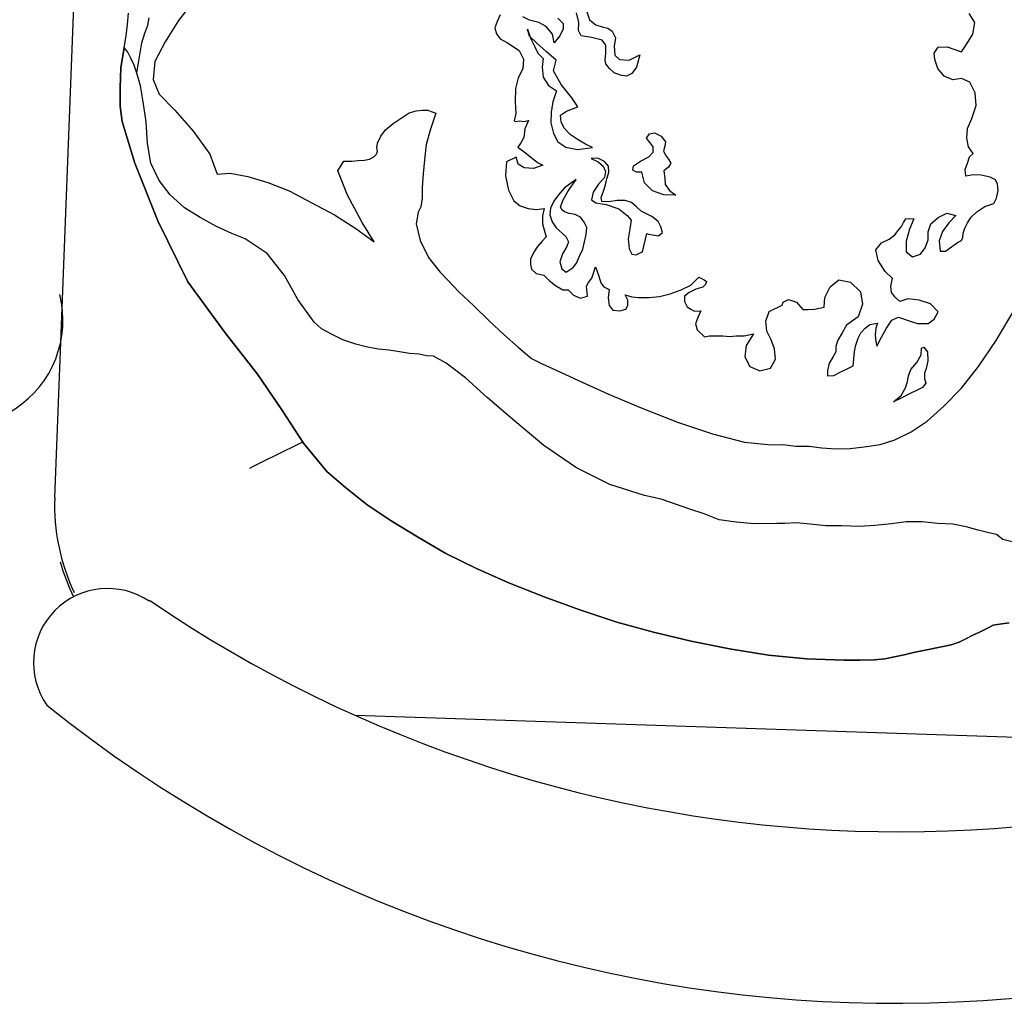
# Model space of a CAD drawing. Extents: x 703.6 to 734.4, y 745.1 to 792.6.
# Drawn here: x 720.2 to 720.5, y 748 to 748.3 of the extents above; entities that cross this region are included whole.
import ezdxf

# ---------------------------------------------------------------- set-up
doc = ezdxf.new("R2010")
doc.units = 0
doc.header["$MEASUREMENT"] = 0
doc.layers.add('MOBILIA', color=8, linetype='CONTINUOUS')

msp = doc.modelspace()

# ---------------------------------------------------------------- linework, layer by layer
at = {"layer": 'MOBILIA'}
for p, q in [((720.2046994460152, 748.1245677551586), (720.2162419368717, 748.4212036756697)), ((720.3023414268793, 748.0537903845374), (720.6295257905094, 748.0429153091549))]:
    msp.add_line(p, q, dxfattribs=at)
for points in [[(720.2502087987856, 748.2865860387627), (720.2449712829886, 748.2796765849693), (720.2406007744423, 748.2727626971395), (720.2372733350197, 748.266363692817), (720.2367229792231, 748.2604707039299), (720.2386064513806, 748.2557791098931), (720.2437818906714, 748.250550462168), (720.2498154691418, 748.2435833659046), (720.255153668196, 748.2362730139688), (720.2575475898248, 748.2296713435575), (720.2617109982456, 748.2299968630845), (720.267427925261, 748.228927189744), (720.2740074254914, 748.2269860751165), (720.2809301813936, 748.2243495810732), (720.2880201310951, 748.2204983900707), (720.2956293983405, 748.2164711371967), (720.3025432861705, 748.2121006286503), (720.3085901667487, 748.2077345541408), (720.3046338584531, 748.2139974029166), (720.2998238450145, 748.2228657074826), (720.2967434120425, 748.230858136725), (720.2986667905257, 748.2339696079501), (720.3012678122794, 748.2339563058416), (720.3033495164901, 748.2341190656053), (720.3054312207005, 748.2342818253691), (720.3069936073672, 748.2346206470039), (720.3083843661985, 748.2353071583472), (720.3092558074859, 748.2361697315627), (720.3096079312298, 748.2372083666497), (720.3094407374304, 748.2384230636088), (720.3096212333382, 748.2398093884034), (720.3106731705337, 748.2420582864135), (720.3122444252731, 748.2441311225515), (720.3146826872638, 748.2461995246537), (720.3172925770899, 748.2479202370477), (720.3199024669159, 748.2496409494419), (720.3221602329986, 748.2503230267486), (720.3242419372089, 748.2504857865125), (720.3259759517116, 748.2504769184401), (720.3270145867989, 748.2501247946963), (720.3280532218857, 748.2497726709522), (720.3285725394294, 748.2495966090802), (720.3268119207098, 748.2444034336444), (720.3253989916981, 748.239381886045), (720.3248530699373, 748.234355904409), (720.3244832100488, 748.2298492403162), (720.3241133501602, 748.2253425762239), (720.3240956140154, 748.2218745472186), (720.3237346221995, 748.219101897629), (720.3228587468756, 748.2173723171626), (720.3221456313155, 748.213561032485), (720.3235053518933, 748.2081784930693), (720.326251397266, 748.2026154577453), (720.3298688839262, 748.1979149956361), (720.3324566035716, 748.1953006717735), (720.3360785242685, 748.1914672169158), (720.3409107078878, 748.1869339486067), (720.3459145193426, 748.1820529905898), (720.3507467029619, 748.1775197222797), (720.3554072587456, 748.1733341436783), (720.3597245588577, 748.1698439444923), (720.3631837197905, 748.1680921938449), (720.3676815158108, 748.1659883194537), (720.3749475273844, 748.1626564459949), (720.3844624369684, 748.1582726353405), (720.3953636713468, 748.153708328778), (720.407131912977, 748.1491395881793), (720.4185568989349, 748.1452662269959), (720.4289476838425, 748.1426119968077), (720.4376133223195, 748.1417006491951), (720.4414290410327, 748.1418545408861), (720.4455880154175, 748.1413130531615), (720.4499230516741, 748.141290882981), (720.4540820260584, 748.1407493952562), (720.458588690151, 748.1403795353677), (720.4632714161156, 748.1405289930227), (720.4677825142439, 748.1410261403856), (720.472988991788, 748.14186654342), (720.4778522136605, 748.1434023258699), (720.483067559277, 748.1459767434068), (720.4882873389295, 748.1494181681952), (720.4936876144902, 748.1542459177782), (720.4994400137949, 748.1601123024487), (720.5050252192999, 748.1671933840779), (720.510790920713, 748.1756607905023), (720.5169131799066, 748.186033839265)], [(720.5150036388441, 748.0839074795168), (720.5125742449255, 748.0835730919176), (720.5097971612998, 748.0830670764823), (720.5084064024688, 748.0823805651393), (720.5070156436379, 748.081694053796), (720.5052771950989, 748.0808359146171), (720.5031910568522, 748.0798061476024), (720.501104918606, 748.078776380588), (720.4986710906514, 748.0775749857368), (720.4960656348613, 748.0767212805944), (720.4929408615276, 748.0760436373233), (720.4882537015269, 748.075027172417), (720.4839142312344, 748.0741823353466), (720.4807894579006, 748.0735046920757), (720.4776646845669, 748.0728270488047), (720.4745399112334, 748.0721494055339), (720.4712435100639, 748.0718194519708), (720.4665607840994, 748.0716699943158), (720.4613587405914, 748.0716965985329), (720.4490490112369, 748.0721063647469), (720.4367437159189, 748.0733831382123), (720.4240951649292, 748.0753552910932), (720.4116226758111, 748.0778467615179), (720.3993262485653, 748.080857549486), (720.3873775110271, 748.0840399652897), (720.3754332075254, 748.0880893883449), (720.3638365937314, 748.0923104392356), (720.352587669645, 748.0967031179624), (720.3420341249738, 748.1014390523607), (720.331828270011, 748.1063466145953), (720.3226654841711, 748.1117690603363), (720.3140220158748, 748.117015444206), (720.3062455548301, 748.1222573940398), (720.2991644732006, 748.127842599545), (720.2931220266581, 748.1330756813057), (720.2855393636298, 748.1423049776882), (720.2784848862174, 748.153092226701), (720.2705678355899, 748.1647509170017), (720.2600586312808, 748.1781569239132), (720.2480047764494, 748.1946921381945), (720.2382219898091, 748.2145104515374), (720.2306881011784, 748.2332768276841), (720.2265956373362, 748.2468234241784), (720.225926862138, 748.2516822120145), (720.2259579003908, 748.2577512627739), (720.2261650005161, 748.2643396310767), (720.2272391078923, 748.2709235653434), (720.2279522234526, 748.2747348500203), (720.2283176493052, 748.2783745068615), (720.2286830751575, 748.2820141637029)], [(720.349544772799, 748.2815694605109), (720.3484928356039, 748.2793205625013), (720.3477885881157, 748.277243292327), (720.348299037587, 748.2753332159524), (720.3495048664737, 748.2737663952493), (720.3519253923197, 748.2723667683459), (720.3557278089243, 748.2699196382831), (720.3571008316105, 748.2671381206211), (720.3569114676302, 748.2640177813233), (720.3553357788549, 748.2610779379344), (720.3544510354589, 748.2576143429652), (720.354428865278, 748.2532793067084), (720.3545827569693, 748.2494635879954), (720.3540501373171, 748.2470386281135), (720.3545694548606, 748.2468625662412), (720.3557841518198, 748.2470297600408), (720.3571704766146, 748.2468492641327), (720.3587328632815, 748.2471880857682), (720.3575048642141, 748.2444198702145), (720.3571438723975, 748.2416472206247), (720.3562679970743, 748.2399176401583), (720.3552204939147, 748.2385357493996), (720.3572933300526, 748.2369644946604), (720.3593661661906, 748.2353932399213), (720.3616106301648, 748.2334742954744), (720.3633402106311, 748.2325984201508), (720.3603870651333, 748.231573087172), (720.3572667258355, 748.2317624511523), (720.3553655175333, 748.2329860161839), (720.3546834402265, 748.2352437822666), (720.3515542328561, 748.2336991317444), (720.3511843729682, 748.2291924676516), (720.3522008378741, 748.2245053076512), (720.3539171162324, 748.2210284105735), (720.35598995237, 748.2194571558342), (720.3585865400883, 748.2185768464745), (720.3613591896775, 748.2182158546583), (720.3637885835956, 748.2185502422575), (720.3632559639443, 748.2161252823754), (720.3632426618357, 748.2135242606217), (720.3637531113068, 748.2116141842465), (720.3644351886136, 748.2093564181642), (720.3630399957464, 748.2078028995699), (720.3616448028793, 748.2062493809757), (720.3604212378478, 748.2043481726731), (720.3593693006525, 748.202099274663), (720.3593604325799, 748.2003652601608), (720.3596992542155, 748.1988028734937), (720.3612527728097, 748.1974076806265), (720.3636777326918, 748.1968750609745), (720.3654028791221, 748.1951321783996), (720.3674757152602, 748.1935609236604), (720.369896241106, 748.1921612967568), (720.3716302556089, 748.1921524286846), (720.3733554020392, 748.1904095461099), (720.3756043000487, 748.1893576089141), (720.3778620661312, 748.1900396862208), (720.3775321125682, 748.1933360873903), (720.3782319260201, 748.1945463503135), (720.3792794291796, 748.1959282410722), (720.3798076147955, 748.1974861937027), (720.3805118622834, 748.1995634638771), (720.3815371952619, 748.1966103183789), (720.3822192725689, 748.1943525522969), (720.3832534736197, 748.1931334213017), (720.3849830540864, 748.1922575459777), (720.3846220622702, 748.1894848963881), (720.3849564498692, 748.1870555024701), (720.3861622787562, 748.1854886817667), (720.388415610802, 748.185303751823), (720.3903256871769, 748.1858142012937), (720.3910255006286, 748.1870244642163), (720.3910343687011, 748.1887584787195), (720.390176229522, 748.1904969272583), (720.3922534996962, 748.1897926797702), (720.3945068317425, 748.189607749826), (720.3979748607476, 748.1895900136816), (720.4012712619171, 748.1899199672442), (720.4047437249586, 748.1907692383514), (720.4083922498722, 748.1921378270016), (720.4115214572419, 748.1936824775236), (720.4141357811046, 748.1962701971689), (720.4158653615708, 748.1953943218451), (720.4165563069504, 748.1948705702658), (720.4162041832062, 748.1938319351785), (720.415332741919, 748.192969361963), (720.4130749758365, 748.1922872846563), (720.41098883759, 748.1912575176417), (720.4094220168868, 748.1900516887546), (720.4094131488145, 748.1883176742523), (720.4102712879936, 748.1865792257134), (720.4114815509165, 748.1858794122617), (720.4126918138393, 748.1851795988099), (720.4147735180497, 748.1853423585736), (720.413721580854, 748.1830934605633), (720.4130173333664, 748.1810161903892), (720.4135277828377, 748.1791061140144), (720.4159438746475, 748.1768394798595), (720.4175062613139, 748.1771783014955), (720.4192402758167, 748.1771694334228), (720.4218412975705, 748.1771561313145), (720.424094629617, 748.1769712013703), (720.4261763338275, 748.1771339611333), (720.4287773555815, 748.1771206590248), (720.4303397422481, 748.1774594806606), (720.431902128915, 748.1777983022961), (720.4294549988521, 748.1739958856914), (720.4290895729997, 748.1703562288502), (720.4306342235221, 748.1672270214802), (720.4339217566192, 748.165822960541), (720.4373942196604, 748.1666722316476), (720.4389699084359, 748.169612075037), (720.4386399548729, 748.1729084762068), (720.4376146218943, 748.1758616217043), (720.4362415992077, 748.1786431393665), (720.4359116456449, 748.1819395405356), (720.4369680168766, 748.1850554457975), (720.4411402933695, 748.187114979827), (720.4414924171136, 748.1881536149136), (720.4432308656524, 748.189011754093), (720.4458274533704, 748.1881314447331), (720.447895855472, 748.1856931827427), (720.4496298699748, 748.1856843146703), (720.451711574185, 748.1858470744336), (720.4532739608518, 748.1861858960693), (720.454836347519, 748.1865247177049), (720.4550257114992, 748.1896450570024), (720.4567774621468, 748.1931042179355), (720.4595634138448, 748.1953442478729), (720.4633746985216, 748.1946311323128), (720.4666533635468, 748.1914930568702), (720.4673265727814, 748.1875012762856), (720.4659180778058, 748.1833467359367), (720.4620890569842, 748.1805918224917), (720.4606894300806, 748.1781712966462), (720.4592898031774, 748.1757507708004), (720.4585855556894, 748.173673500626), (720.4585766876172, 748.1719394861235), (720.4577008122933, 748.1702099056569), (720.456477247262, 748.1683086973543), (720.4559446276102, 748.1658837374724), (720.4559357595377, 748.1641497229699), (720.4580174637482, 748.164312482733), (720.4604512917025, 748.165513877584), (720.4625374299492, 748.1665436445988), (720.4642758784878, 748.1674017837776), (720.4644608084322, 748.1696551158237), (720.4646457383766, 748.1719084478701), (720.4650022961566, 748.1738140902086), (720.4658826055163, 748.1764106779264), (720.4667584808401, 748.178140258393), (720.4681536737072, 748.1796937769874), (720.4697204944101, 748.1808996058745), (720.4721498883282, 748.1812339934735), (720.4716217027127, 748.1796760408425), (720.4714367727684, 748.1774227087966), (720.4715995325316, 748.1753410045859), (720.471938354167, 748.1737786179191), (720.4735140429424, 748.1767184613083), (720.475089731718, 748.1796583046979), (720.4768370483291, 748.1822504583796), (720.4789231865753, 748.1832802253942), (720.4799618216624, 748.1829281016504), (720.4815197742934, 748.1823999160348), (720.483077726924, 748.181871730419), (720.485154997098, 748.1811674829308), (720.486889011601, 748.1811586148586), (720.4886230261035, 748.1811497467864), (720.4905375365141, 748.1825272035086), (720.4919371634174, 748.1849477293546), (720.489349443772, 748.1875620532172), (720.4857142209672, 748.1887944863207), (720.4820745641266, 748.1891599121731), (720.4794691083363, 748.1883062070307), (720.4779155897417, 748.1897013998979), (720.4767097608549, 748.1912682206004), (720.4765470010915, 748.1933499248113), (720.4770796207432, 748.1957748846932), (720.4746635289334, 748.1980415188478), (720.4724279330322, 748.2016944777976), (720.4715786619254, 748.2051669408389), (720.4734976063723, 748.2074114048124), (720.4759314343268, 748.208612799663), (720.4778459447375, 748.209990256386), (720.4788934478969, 748.2113721471445), (720.4799409510566, 748.2127540379034), (720.480640764508, 748.2139643008267), (720.48134057796, 748.2151745637492), (720.482555274919, 748.2153417575488), (720.4839415997138, 748.2151612616404), (720.4825375387744, 748.2118737285433), (720.4814767335063, 748.207890816031), (720.4814589973616, 748.2044227870255), (720.4835318334997, 748.2028515322864), (720.4861372892897, 748.2037052374293), (720.4877085440289, 748.2057780735673), (720.4885888533886, 748.2083746612853), (720.4886021554972, 748.2109756830395), (720.4894824648574, 748.213572270757), (720.4919207268478, 748.215640672859), (720.49470224451, 748.2170136955452), (720.497646521935, 748.2163050140215), (720.4953798877807, 748.2138889222116), (720.4932848814617, 748.211125140694), (720.49222851023, 748.2080092354328), (720.4925584637929, 748.204712834263), (720.4942924782957, 748.2047039661906), (720.4962069887064, 748.2060814229131), (720.4981214991172, 748.207458879636), (720.4995122579481, 748.208145390979), (720.4998643816923, 748.2091840260663), (720.5000448776005, 748.2105703508613), (720.5005730632162, 748.212128303492), (720.5014489385399, 748.2138578839584), (720.5026725035716, 748.2157590922606), (720.5044153861462, 748.2174842386909), (720.5070252759724, 748.2192049510851), (720.5099784214704, 748.2202302840639), (720.510854296794, 748.2219598645305), (720.5113869164462, 748.2243848244124), (720.5112241566829, 748.2264665286224), (720.5105376453394, 748.227857287454), (720.508808064873, 748.2287331627775), (720.5058637874475, 748.2294418443013), (720.5032627656935, 748.2294551464096), (720.5008333717753, 748.2291207588106), (720.5006706120117, 748.2312024630213), (720.5013748594994, 748.2332797331952), (720.5020791069878, 748.2353570033694), (720.5032982379829, 748.2363912044203), (720.5017491534245, 748.2386534045391), (720.5012431379894, 748.2414304881646), (720.5014325019696, 748.2445508274626), (720.5028365629095, 748.2478383605595), (720.5042450578853, 748.2519929009082), (720.5039195383581, 748.256156309329), (720.5022032600001, 748.2596332064064), (720.4994350444465, 748.2608612054743), (720.4966579608209, 748.2603551900389), (720.4938897452671, 748.2615831891068), (720.491821343165, 748.2640214510974), (720.4907960101867, 748.2669745965951), (720.4906332504229, 748.2690563008056), (720.4918568154546, 748.2709575091077), (720.4948055269164, 748.2711158348351), (720.4994793848083, 748.2695312779875), (720.5012267014193, 748.2721234316692), (720.5031500799023, 748.2752349028941), (720.5038631954628, 748.2790461875712), (720.5019708552328, 748.2820037671053)], [(720.3776411285857, 748.282466206441), (720.3784948337283, 748.279860750651), (720.3805676698665, 748.2782894959115), (720.382644940041, 748.2775852484241), (720.384550582379, 748.2772286906437), (720.3859324731382, 748.2761811874847), (720.3869622401529, 748.2740950492379), (720.3866012483362, 748.2713223996478), (720.3867595740636, 748.2683736881862), (720.3883130926584, 748.266978495319), (720.3914334319561, 748.2667891313384), (720.3949103290336, 748.2685054096963), (720.3938495237655, 748.2645224971837), (720.3922782690263, 748.2624496610457), (720.3905398204878, 748.2615915218668), (720.3886341781489, 748.2619480796467), (720.386556907975, 748.2626523271348), (720.3850033893806, 748.264047520002), (720.3837975604939, 748.2656143407049), (720.3836303666941, 748.266829037664), (720.3838152966383, 748.2690823697104), (720.3838285987467, 748.2716833914643), (720.3826227698597, 748.2732502121675), (720.3791591748909, 748.274134955563), (720.3758672077577, 748.2746720092517), (720.3750090685785, 748.2764104577903), (720.375022370687, 748.2790114795442), (720.3743447274163, 748.2821362528774)], [(720.5163513568882, 748.1100848908562), (720.5128877619187, 748.110969634252), (720.5108149257808, 748.1125408889915), (720.5083899658988, 748.1130735086432), (720.5049263709298, 748.1139582520394), (720.5009434584169, 748.1150190573072), (720.4966128561965, 748.1159082347395), (720.4917585023962, 748.1161064667925), (720.4867325207601, 748.116652388553), (720.4815304772526, 748.1166789927701), (720.4766716894164, 748.1160102175714), (720.4712935840362, 748.1155175042448), (720.4662631683642, 748.1151964187542), (720.4605418073127, 748.1153990848428), (720.4553397638047, 748.1154256890599), (720.4503137821683, 748.1159716108206), (720.4458071180763, 748.1163414707088), (720.4419913993631, 748.1161875790182), (720.4393903776094, 748.1162008811265), (720.4321066298907, 748.1160647255798), (720.4262136410036, 748.1166150813768), (720.4206683418238, 748.1173370650091), (720.415822856096, 748.1192693115646), (720.411148998204, 748.1208538684124), (720.4064751403116, 748.1224384252599), (720.4018012824198, 748.1240229821079), (720.3964320451123, 748.1252642832836), (720.3851786869894, 748.1287899547593), (720.3742818866473, 748.134221268573), (720.3637416440849, 748.1415582247251), (720.3542444706457, 748.149410064385), (720.3452666147504, 748.1570858421729), (720.3381899671572, 748.1635380549291), (720.331971458743, 748.168251819147), (720.3278213524304, 748.1705273213742), (720.3255680203844, 748.1707122513184), (720.3231430605025, 748.1712448709701), (720.3200227212049, 748.1714342349509), (720.316730754071, 748.1719712886389), (720.3134387869383, 748.1725083423272), (720.309799130097, 748.1728737681798), (720.3059878454204, 748.1735868837394), (720.302524250451, 748.1744716271359), (720.2983697101024, 748.1758801221116), (720.2949105491697, 748.1776318727588), (720.2914513882365, 748.1793836234061), (720.2890352964267, 748.1816502575606), (720.2836970973724, 748.1889606094959), (720.2794019674411, 748.1967858449387), (720.2737160786796, 748.2039245690383), (720.2666305630138, 748.208642767292), (720.2623043948295, 748.2103989519757), (720.2572872812656, 748.2126788882389), (720.2519269120305, 748.2156542039176), (720.246914232503, 748.2188011474319), (720.2422536767195, 748.222986726034), (720.2386361900593, 748.227687188143), (720.2358901446867, 748.233250223467), (720.2348825478525, 748.2396713979705), (720.2343987025982, 748.2467835178526), (720.2333911057642, 748.253204692356), (720.2325507027302, 748.2584111698999), (720.2313581759516, 748.2625790123569), (720.2318952296398, 748.2658709794906), (720.2324322833284, 748.2691629466236), (720.2329693370162, 748.2724549137569), (720.2340257082478, 748.2755708190185), (720.2349060176081, 748.2781674067363), (720.2354386372598, 748.2805923666184)], [(720.3682668085846, 748.2804332766287), (720.3699919550147, 748.2786903940533), (720.3699830869425, 748.2769563795508), (720.368931149747, 748.2747074815408), (720.3670122053, 748.2724630175668), (720.3665061898648, 748.2752401011929), (720.364437787763, 748.2776783631833), (720.362017261917, 748.2790779900869), (720.3590729844917, 748.2797866716111), (720.3568240864814, 748.2808386088064)], [(720.3583643029677, 748.2768423941853), (720.3593896359462, 748.2738892486874), (720.3607626586324, 748.2711077310252), (720.3617924256471, 748.2690215927788), (720.3635175720776, 748.2672787102034), (720.3631565802614, 748.264506060614), (720.3634865338248, 748.261209659444), (720.3652072462189, 748.258599769618), (720.3677993999003, 748.2568524530071), (720.3665669667967, 748.2532172302018), (720.366029913108, 748.2499252630688), (720.3660121769636, 748.2464572340635), (720.3668614480703, 748.242984771022), (720.3682344707568, 748.2402032533597), (720.3708266244383, 748.2384559367487), (720.3746379091152, 748.2377428211886), (720.3794966969516, 748.238411596387), (720.3772477989413, 748.2394635335824), (720.374827273096, 748.2408631604859), (720.3722351194142, 748.2426104770972), (720.370338345148, 748.2447010493798), (720.3693085781333, 748.2467871876266), (720.3691458183698, 748.2488688918369), (720.3710603287802, 748.2502463485595), (720.374708853694, 748.2516149372096), (720.372816513464, 748.2545725167439), (720.3693706546396, 748.2589252891452), (720.3667918030662, 748.2632736275101), (720.3676765464622, 748.2667372224793), (720.3645695092731, 748.2695276082137), (720.3614624720842, 748.2723179939486), (720.3590463802745, 748.2745846281028), (720.3583643029677, 748.2768423941853), (720.3583643029677, 748.2768423941853)], [(720.2313581759516, 748.2625790123569), (720.2305044708088, 748.2651844681474), (720.2293030759585, 748.2676182961014), (720.2284449367794, 748.2693567446403), (720.2272391078923, 748.2709235653434), (720.2261650005161, 748.2643396310767), (720.2259579003908, 748.2577512627739), (720.225926862138, 748.2516822120145), (720.2265956373362, 748.2468234241784), (720.2306881011784, 748.2332768276841), (720.2382219898091, 748.2145104515374), (720.2480047764494, 748.1946921381945), (720.2600586312808, 748.1781569239132), (720.2705678355899, 748.1647509170017), (720.2784848862174, 748.153092226701), (720.2855393636298, 748.1423049776882), (720.2931220266581, 748.1330756813057), (720.2991644732006, 748.127842599545), (720.3062455548301, 748.1222573940398), (720.3140220158748, 748.117015444206), (720.3226654841711, 748.1117690603363), (720.331828270011, 748.1063466145953), (720.3420341249738, 748.1014390523607), (720.352587669645, 748.0967031179624), (720.3638365937314, 748.0923104392356), (720.3754332075254, 748.0880893883449), (720.3873775110271, 748.0840399652897), (720.3993262485653, 748.080857549486), (720.4116226758111, 748.0778467615179), (720.4240951649292, 748.0753552910932), (720.4367437159189, 748.0733831382123), (720.4490490112369, 748.0721063647469), (720.4613587405914, 748.0716965985329), (720.4665607840994, 748.0716699943158), (720.4712435100639, 748.0718194519708), (720.4745399112334, 748.0721494055339), (720.4776646845669, 748.0728270488047), (720.4807894579006, 748.0735046920757), (720.4839142312344, 748.0741823353466), (720.4882537015269, 748.075027172417), (720.4929408615276, 748.0760436373233), (720.4960656348613, 748.0767212805944), (720.4986710906514, 748.0775749857368), (720.501104918606, 748.078776380588), (720.5031910568522, 748.0798061476024), (720.5052771950989, 748.0808359146171), (720.5070156436379, 748.081694053796), (720.5084064024688, 748.0823805651393), (720.5097971612998, 748.0830670764823), (720.5125742449255, 748.0835730919176), (720.5150036388441, 748.0839074795168)], [(720.5163513568882, 748.1100848908562), (720.5128877619187, 748.110969634252), (720.5108149257808, 748.1125408889915), (720.5083899658988, 748.1130735086432), (720.5049263709298, 748.1139582520394), (720.5009434584169, 748.1150190573072), (720.4966128561965, 748.1159082347395), (720.4917585023962, 748.1161064667925), (720.4867325207601, 748.116652388553), (720.4815304772526, 748.1166789927701), (720.4766716894164, 748.1160102175714), (720.4712935840362, 748.1155175042448), (720.4662631683642, 748.1151964187542), (720.4605418073127, 748.1153990848428), (720.4553397638047, 748.1154256890599), (720.4503137821683, 748.1159716108206), (720.4458071180763, 748.1163414707088), (720.4419913993631, 748.1161875790182), (720.4393903776094, 748.1162008811265), (720.4321066298907, 748.1160647255798), (720.4262136410036, 748.1166150813768), (720.4206683418238, 748.1173370650091), (720.415822856096, 748.1192693115646), (720.411148998204, 748.1208538684124), (720.4064751403116, 748.1224384252599), (720.4018012824198, 748.1240229821079), (720.3964320451123, 748.1252642832836), (720.3851786869894, 748.1287899547593), (720.3742818866473, 748.134221268573), (720.3637416440849, 748.1415582247251), (720.3542444706457, 748.149410064385), (720.3452666147504, 748.1570858421729), (720.3381899671572, 748.1635380549291), (720.331971458743, 748.168251819147), (720.3278213524304, 748.1705273213742), (720.3255680203844, 748.1707122513184), (720.3231430605025, 748.1712448709701), (720.3200227212049, 748.1714342349509), (720.316730754071, 748.1719712886389), (720.3134387869383, 748.1725083423272), (720.309799130097, 748.1728737681798), (720.3059878454204, 748.1735868837394), (720.302524250451, 748.1744716271359), (720.2983697101024, 748.1758801221116), (720.2949105491697, 748.1776318727588), (720.2914513882365, 748.1793836234061), (720.2890352964267, 748.1816502575606), (720.2836970973724, 748.1889606094959), (720.2794019674411, 748.1967858449387), (720.2737160786796, 748.2039245690383), (720.2666305630138, 748.208642767292), (720.2623043948295, 748.2103989519757), (720.2572872812656, 748.2126788882389), (720.2519269120305, 748.2156542039176), (720.246914232503, 748.2188011474319), (720.2422536767195, 748.222986726034), (720.2386361900593, 748.227687188143), (720.2358901446867, 748.233250223467), (720.2348825478525, 748.2396713979705), (720.2343987025982, 748.2467835178526), (720.2333911057642, 748.253204692356), (720.2325507027302, 748.2584111698999), (720.2313581759516, 748.2625790123569), (720.2313581759516, 748.2625790123569)], [(720.4066417987995, 748.2228396385782), (720.4026544522507, 748.2230334365948), (720.3990192294458, 748.2242658696979), (720.3964315098003, 748.2268801935605), (720.3955822386935, 748.2303526566026), (720.3938482241908, 748.2303615246748), (720.392637961268, 748.2310613381261), (720.3928184571761, 748.2324476629211), (720.3950806572948, 748.2339967474792), (720.3978621749568, 748.2353697701657), (720.3992573678239, 748.2369232887603), (720.3992662358961, 748.2386573032628), (720.3982320348454, 748.2398764342587), (720.3970262059587, 748.2414432549614), (720.398073709118, 748.2428251457198), (720.399636095785, 748.2431639673554), (720.4018849937947, 748.2421120301598), (720.4032624505173, 748.2401975197491), (720.4030819546093, 748.2388111949541), (720.4025537689937, 748.2372532423238), (720.403240280337, 748.2358624834925), (720.4042744813877, 748.2346433524973), (720.4049609927306, 748.2332525936662), (720.4042611792792, 748.2320423307432), (720.4026943585761, 748.2308365018565), (720.4030287461754, 748.2284071079381), (720.403191505939, 748.2263254037279), (720.4045689626614, 748.2244108933168), (720.4066417987995, 748.2228396385782), (720.4066417987995, 748.2228396385782)], [(720.3791312710993, 748.2347719395458), (720.3813801691092, 748.2337200023504), (720.3829336877038, 748.2323248094832), (720.3837918268827, 748.2305863609444), (720.3834352691027, 748.2286807186057), (720.3815163246558, 748.226436254632), (720.3797690080446, 748.22384410095), (720.3792363883927, 748.2214191410684), (720.380618279151, 748.2203716379089), (720.3839102462845, 748.2198345842206), (720.3880647866331, 748.2184260892451), (720.3908285681506, 748.2163310829256), (720.3920343970373, 748.2147642622227), (720.391673405221, 748.2119916126334), (720.3911363515327, 748.2086996454997), (720.391466305096, 748.2054032443306), (720.3923244442747, 748.2036647957917), (720.3937107690697, 748.2034842998834), (720.3947538381927, 748.2039991833907), (720.3954492176085, 748.2043424390625), (720.3957969073163, 748.204514066898), (720.3972142703644, 748.2104026217495), (720.3977335879079, 748.2102265598775), (720.3996392302464, 748.2098700020973), (720.4010255550412, 748.209689506189), (720.4022446860364, 748.2107237072402), (720.4017342365655, 748.2126337836147), (720.4008760973861, 748.2143722321536), (720.3988032612484, 748.2159434868928), (720.3970736807817, 748.2168193622166), (720.3953441003154, 748.2176952375399), (720.3937905817209, 748.2190904304074), (720.3922370631262, 748.2204856232746), (720.3901597929517, 748.2211898707623), (720.3875587711979, 748.2212031728708), (720.3847816875722, 748.2206971574359), (720.3825283555259, 748.2208820873801), (720.3823611617263, 748.2220967843392), (720.3830654092144, 748.2241740545136), (720.3837696567018, 748.2262513246875), (720.384126214482, 748.2281569670262), (720.3848304619698, 748.2302342372003), (720.3846677022063, 748.2323159414108), (720.3834618733196, 748.2338827621137), (720.3812129753097, 748.2349346993095), (720.3791312710993, 748.2347719395458), (720.3791312710993, 748.2347719395458)], [(720.3742414450095, 748.2280341135883), (720.3723269345991, 748.2266566568654), (720.3704124241883, 748.2252792001428), (720.3684934797411, 748.2230347361691), (720.3669222250021, 748.220961900031), (720.3658702878063, 748.218713002021), (720.365685357862, 748.2164596699746), (720.3663674351692, 748.2142019038923), (720.3677448918918, 748.2122873934819), (720.3708519290808, 748.209497007747), (720.3717100682594, 748.2077585592084), (720.3711818826437, 748.2062006065779), (720.3697822557403, 748.2037800807317), (720.3689019463807, 748.2011834930139), (720.3695840236875, 748.1989257269316), (720.3709659144463, 748.1978782237724), (720.373228114565, 748.1994273083304), (720.3742756177244, 748.2008091990893), (720.3753275549201, 748.2030580970992), (720.3763794921155, 748.2053069951095), (720.3769121117679, 748.2077319549913), (720.3774447314196, 748.2101569148737), (720.3776296613643, 748.2124102469196), (720.3767715221852, 748.2141486954584), (720.3755656932982, 748.2157155161616), (720.3738361128319, 748.2165913914852), (720.3719304704931, 748.2169479492653), (720.3703725178623, 748.2174761348809), (720.3696815724834, 748.2179998864607), (720.3691666889761, 748.2190429555841), (720.3698709364639, 748.2211202257585), (720.3714466252393, 748.2240600691476), (720.3742414450095, 748.2280341135883), (720.3742414450095, 748.2280341135883)], [(720.4773949726231, 748.1557164892603), (720.4798332346139, 748.1577848913624), (720.4812328615171, 748.160205417208), (720.4819371090051, 748.1622826873823), (720.4822936667853, 748.164188329721), (720.482997914273, 748.1662655998949), (720.4849168587199, 748.1685100638693), (720.4863164856235, 748.1709305897144), (720.4865014155675, 748.173183921761), (720.4871967949832, 748.1735271774327), (720.48840262387, 748.1719603567298), (720.4885609495974, 748.1690116452679), (720.4880283299448, 748.1665866853858), (720.487500144329, 748.1650287327549), (720.4874912762568, 748.1632947182524), (720.4878300978925, 748.1617323315855), (720.4867825947329, 748.1603504408271), (720.4850441461942, 748.1594923016479), (720.4826103182397, 748.1582909067969), (720.4798288005777, 748.1569178841108), (720.4773949726231, 748.1557164892603), (720.4773949726231, 748.1557164892603)], [(720.2853255915871, 748.1426318640218), (720.283976976963, 748.1419661560525), (720.2773708725155, 748.1387052271726), (720.2725032166068, 748.1363024374713), (720.269374009237, 748.1347577869491), (720.267983250406, 748.1340712756063), (720.267983250406, 748.1340712756063)]]:
    msp.add_lwpolyline(points, dxfattribs=at)
for centre, radius, start, end in [((720.1729933789105, 748.1822191418746), 0.03437500000000001, 161.5114659006394, 14.0318753172633), ((720.2706495377222, 748.1220015510073), 0.06600000000000002, 177.7716706089513, 205.3561114457189), ((720.2702354140018, 748.1208939841001), 0.06600000000000002, 195.077760402492, 205.680723302296), ((720.2218966176832, 748.0708893120839), 0.02412961780854915, 56.06886996051979, 214.7863470370619), ((720.4792176652592, 748.4480131196021), 0.432084214645562, 235.6720349701211, 300.5205299609364), ((720.477627057798, 748.4001585648894), 0.4400000000000001, 231.2263848196845, 304.9661801113725)]:
    msp.add_arc(centre, radius, start, end, dxfattribs=at)

doc.saveas('drawing.dxf')
